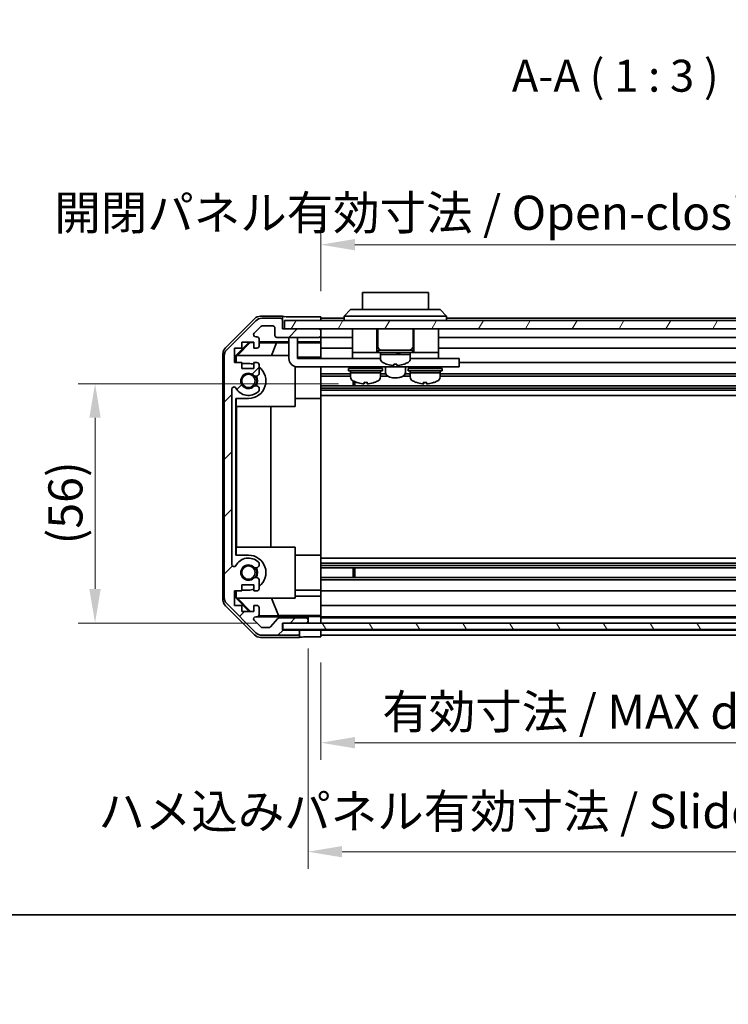
# Model space of a CAD drawing. Units: millimetres. Extents: x 0 to 6883, y -21 to 1124.
# Drawn here: x 1802 to 1968, y -21 to 210 of the extents above; entities that cross this region are included whole.
import ezdxf

# ---------------------------------------------------------------- set-up
doc = ezdxf.new("R2010")
doc.units = ezdxf.units.MM
doc.header["$LTSCALE"] = 4
doc.layers.get('Defpoints').update_dxf_attribs({"lineweight": 25})
for name, color, linetype, lineweight in [('Border (ISO)', 7, 'Continuous', 35), ('Dimension (ISO)', 7, 'Continuous', 18), ('Dimension (ISO) @ 1', 7, 'Continuous', 18), ('Hatch (ISO)', 1, 'Continuous', 18), ('Symbol (ISO)', 7, 'Continuous', 18), ('Visible (ISO)', 7, 'Continuous', 35)]:
    doc.layers.add(name, color=color, linetype=linetype, lineweight=lineweight)
doc.styles.add('Note Text (TK)', font='txt')
doc.dimstyles.new('Default - Method 1b (TK)', dxfattribs={"dimscale": 4, "dimtxt": 2.5, "dimasz": 2.5, "dimexe": 1, "dimexo": 1.5, "dimgap": 1, "dimtad": 1, "dimtoh": 1, "dimrnd": 1e-08, "dimdsep": 46, "dimtxsty": 'Note Text (TK)', "dimcen": 0.09, "dimdle": 5, "dimclrd": 100, "dimclre": 100, "dimclrt": 7, "dimadec": 1, "dimazin": 1, "dimtfac": 1, "dimtmove": 0, "dimatfit": 3, "dimfxl": 1, "dimtolj": 1, "dimlwd": -1, "dimlwe": -1, "dimarcsym": 0})

# ---------------------------------------------------------------- blocks, each defined once
blk = doc.blocks.new('図面枠 tk図枠')
at = {"layer": 'Border (ISO)'}
blk.add_line((14.5, 8), (405.5, 8), dxfattribs=at)
blk = doc.blocks.new('*D45')
at = {"layer": 'Defpoints', "color": 0}
for p in [(1819.68, 124.7), (1882.84, 124.7), (1863.71, 68.51)]:
    blk.add_point(p, dxfattribs=at)
at = {"layer": 'Dimension (ISO)', "color": 100}
for p, q in [((1876.84, 124.7), (1815.68, 124.7)), ((1819.68, 76.51), (1819.68, 116.7)), ((1857.71, 68.51), (1815.68, 68.51))]:
    blk.add_line(p, q, dxfattribs=at)
for points in [[(1818.34, 116.7), (1821.01, 116.7), (1819.68, 124.7)], [(1818.34, 76.51), (1821.01, 76.51), (1819.68, 68.51)]]:
    blk.add_solid(points, dxfattribs=at)
at = {"layer": 'Dimension (ISO)', "color": 7, "insert": (1812.72, 86.98), "char_height": 8, "attachment_point": 4, "rotation": 90, "style": 'Note Text (TK)'}
blk.add_mtext('\\A1;(56)', dxfattribs=at)
blk = doc.blocks.new('*D46')
at = {"layer": 'Defpoints', "color": 0}
for p in [(1872.71, 65.24), (2026.71, 65.16), (2026.71, 40.41)]:
    blk.add_point(p, dxfattribs=at)
at = {"layer": 'Dimension (ISO)', "color": 100}
for p, q in [((1872.71, 59.24), (1872.71, 36.41)), ((2026.71, 59.16), (2026.71, 36.41)), ((1880.71, 40.41), (2018.71, 40.41))]:
    blk.add_line(p, q, dxfattribs=at)
for points in [[(1880.71, 41.75), (1880.71, 39.08), (1872.71, 40.41)], [(2018.71, 41.75), (2018.71, 39.08), (2026.71, 40.41)]]:
    blk.add_solid(points, dxfattribs=at)
at = {"layer": 'Dimension (ISO)', "color": 7, "insert": (1887.14, 47.69), "char_height": 8, "attachment_point": 4, "style": 'Note Text (TK)'}
blk.add_mtext('\\A1;有効寸法 / MAX dim. 154', dxfattribs=at)
blk = doc.blocks.new('*D49')
at = {"layer": 'Defpoints', "color": 0}
for p in [(1869.71, 68.51), (2029.71, 68.51), (2029.71, 14.82)]:
    blk.add_point(p, dxfattribs=at)
at = {"layer": 'Dimension (ISO)', "color": 100}
for p, q in [((1869.71, 62.51), (1869.71, 10.82)), ((2029.71, 62.51), (2029.71, 10.82)), ((1877.71, 14.82), (2021.71, 14.82))]:
    blk.add_line(p, q, dxfattribs=at)
for points in [[(1877.71, 16.16), (1877.71, 13.49), (1869.71, 14.82)], [(2021.71, 16.16), (2021.71, 13.49), (2029.71, 14.82)]]:
    blk.add_solid(points, dxfattribs=at)
at = {"layer": 'Dimension (ISO)', "color": 7, "insert": (1820.46, 24.32), "char_height": 8, "attachment_point": 4, "style": 'Note Text (TK)'}
blk.add_mtext('\\A1;ハメ込みパネル有効寸法 / Slide panel MAX dim. 160', dxfattribs=at)
blk = doc.blocks.new('*D50')
at = {"layer": 'Defpoints', "color": 0}
for p in [(2026.71, 157.34), (1872.71, 140.4), (2026.71, 137.56)]:
    blk.add_point(p, dxfattribs=at)
at = {"layer": 'Dimension (ISO)', "color": 100}
for p, q in [((1872.71, 146.4), (1872.71, 161.34)), ((2026.71, 143.56), (2026.71, 161.34)), ((1880.71, 157.34), (2018.71, 157.34))]:
    blk.add_line(p, q, dxfattribs=at)
for points in [[(1880.71, 158.67), (1880.71, 156.01), (1872.71, 157.34)], [(2018.71, 158.67), (2018.71, 156.01), (2026.71, 157.34)]]:
    blk.add_solid(points, dxfattribs=at)
at = {"layer": 'Dimension (ISO)', "color": 7, "insert": (1810.12, 164.84), "char_height": 8, "attachment_point": 4, "style": 'Note Text (TK)'}
blk.add_mtext('\\A1;開閉パネル有効寸法 / Open-closing panel MAX dim. 154', dxfattribs=at)

msp = doc.modelspace()

# ---------------------------------------------------------------- hatches: boundary and pattern name
at = {"layer": 'Hatch (ISO)'}
h = msp.add_hatch(dxfattribs=at)
h.set_pattern_fill('ANSI31', color=256, scale=76.2, style=0)
h.set_pattern_definition([(45, (1530.5, -24), (-6.7352, 6.7352), [])])
edge = h.paths.add_edge_path()
edge.add_ellipse((1852.0074, 74.4835), major_axis=(-2, 0), ratio=1, start_angle=0, end_angle=45)
edge.add_line((1850.5931, 73.0693), (1857.4216, 66.2409))
edge.add_ellipse((1858.8358, 67.6551), major_axis=(-1.4142, -1.4142), ratio=1, start_angle=0, end_angle=45)
edge.add_line((1858.8358, 65.6551), (1867.2074, 65.6551))
edge.add_ellipse((1867.2074, 66.1551), major_axis=(0, -0.5), ratio=1, start_angle=0, end_angle=90)
edge.add_line((1867.7074, 66.1551), (1867.7074, 66.3551))
edge.add_ellipse((1867.2074, 66.3551), major_axis=(0.5, 0), ratio=1, start_angle=0, end_angle=90)
edge.add_line((1867.2074, 66.8551), (1863.7074, 66.8551))
edge.add_line((1863.7074, 66.8551), (1863.7074, 68.5051))
edge.add_line((1863.7074, 68.5051), (1863.7574, 68.5051))
edge.add_line((1863.7574, 68.5051), (1869.2074, 68.5051))
edge.add_ellipse((1869.2074, 69.0051), major_axis=(0, -0.5), ratio=1, start_angle=0, end_angle=90)
edge.add_line((1869.7074, 69.0051), (1869.7074, 69.2051))
edge.add_ellipse((1869.2074, 69.2051), major_axis=(0.5, 0), ratio=1, start_angle=0, end_angle=90)
edge.add_line((1869.2074, 69.7051), (1862.9319, 69.7051))
edge.add_ellipse((1862.9319, 69.2051), major_axis=(0, 0.5), ratio=1, start_angle=0, end_angle=48.366461)
edge.add_line((1862.5582, 69.5373), (1860.8565, 67.6229))
edge.add_ellipse((1860.4828, 67.9551), major_axis=(0.3737, -0.3322), ratio=1, start_angle=311.633539, end_angle=360, ccw=False)
edge.add_line((1860.4828, 67.4551), (1858.96, 67.4551))
edge.add_ellipse((1858.96, 67.9551), major_axis=(0, -0.5), ratio=1, start_angle=315, end_angle=360, ccw=False)
edge.add_line((1858.6065, 67.6015), (1857.0565, 69.1515))
edge.add_ellipse((1857.41, 69.5051), major_axis=(-0.3536, -0.3536), ratio=1, start_angle=225, end_angle=360, ccw=False)
edge.add_line((1857.41, 70.0051), (1857.7074, 70.0051))
edge.add_ellipse((1857.7074, 70.5051), major_axis=(0, -0.5), ratio=1, start_angle=0, end_angle=90)
edge.add_line((1858.2074, 70.5051), (1858.2074, 72.1551))
edge.add_ellipse((1857.7074, 72.1551), major_axis=(0.5, 0), ratio=1, start_angle=0, end_angle=90)
edge.add_line((1857.7074, 72.6551), (1856.9574, 72.6551))
edge.add_line((1856.9574, 72.6551), (1856.9574, 71.2551))
edge.add_line((1856.9574, 71.2551), (1854.1574, 71.2551))
edge.add_line((1854.1574, 71.2551), (1854.1574, 72.6551))
edge.add_line((1854.1574, 72.6551), (1852.4574, 72.6551))
edge.add_line((1852.4574, 72.6551), (1852.4574, 76.0551))
edge.add_line((1852.4574, 76.0551), (1854.1574, 76.0551))
edge.add_line((1854.1574, 76.0551), (1854.1574, 77.4551))
edge.add_line((1854.1574, 77.4551), (1856.9574, 77.4551))
edge.add_line((1856.9574, 77.4551), (1856.9574, 76.0551))
edge.add_line((1856.9574, 76.0551), (1857.7074, 76.0551))
edge.add_ellipse((1857.7074, 76.5551), major_axis=(0, -0.5), ratio=1, start_angle=0, end_angle=90)
edge.add_line((1858.2074, 76.5551), (1858.2074, 78.6824))
edge.add_ellipse((1857.4498, 78.4253), major_axis=(0.7576, 0.2571), ratio=1, start_angle=0, end_angle=113.335886)
edge.add_ellipse((1855.7074, 80.3551), major_axis=(1.2063, -1.336), ratio=1, start_angle=95.840426, end_angle=360, ccw=False)
edge.add_ellipse((1857.4498, 82.2849), major_axis=(-0.5361, -0.5938), ratio=1, start_angle=0, end_angle=113.335886)
edge.add_line((1858.2074, 82.0278), (1858.2075, 82.542))
edge.add_ellipse((1857.4498, 82.2849), major_axis=(0.7577, 0.2571), ratio=1, start_angle=0, end_angle=29.176312)
edge.add_ellipse((1855.7074, 80.3551), major_axis=(2.2786, 2.5236), ratio=1, start_angle=0, end_angle=102.759257)
edge.add_ellipse((1852.3071, 82.2648), major_axis=(0.4357, -0.2447), ratio=1, start_angle=209.320529, end_angle=360, ccw=False)
edge.add_line((1851.8074, 82.2648), (1851.8074, 123.4454))
edge.add_ellipse((1852.3071, 123.4454), major_axis=(-0.4997, 0), ratio=1, start_angle=209.320529, end_angle=360, ccw=False)
edge.add_ellipse((1855.7074, 125.3551), major_axis=(-2.9645, -1.665), ratio=1, start_angle=0, end_angle=102.759257)
edge.add_ellipse((1857.4498, 123.4253), major_axis=(0.5362, -0.5939), ratio=1, start_angle=0, end_angle=29.176312)
edge.add_line((1858.2075, 123.1682), (1858.2074, 123.6824))
edge.add_ellipse((1857.4498, 123.4253), major_axis=(0.7576, 0.2571), ratio=1, start_angle=0, end_angle=113.335886)
edge.add_ellipse((1855.7074, 125.3551), major_axis=(1.2063, -1.336), ratio=1, start_angle=95.840426, end_angle=360, ccw=False)
edge.add_ellipse((1857.4498, 127.2849), major_axis=(-0.5361, -0.5938), ratio=1, start_angle=0, end_angle=113.335886)
edge.add_line((1858.2074, 127.0278), (1858.2074, 129.1551))
edge.add_ellipse((1857.7074, 129.1551), major_axis=(0.5, 0), ratio=1, start_angle=0, end_angle=90)
edge.add_line((1857.7074, 129.6551), (1856.9574, 129.6551))
edge.add_line((1856.9574, 129.6551), (1856.9574, 128.2551))
edge.add_line((1856.9574, 128.2551), (1854.1574, 128.2551))
edge.add_line((1854.1574, 128.2551), (1854.1574, 129.6551))
edge.add_line((1854.1574, 129.6551), (1852.4574, 129.6551))
edge.add_line((1852.4574, 129.6551), (1852.4574, 133.0551))
edge.add_line((1852.4574, 133.0551), (1854.1574, 133.0551))
edge.add_line((1854.1574, 133.0551), (1854.1574, 134.4551))
edge.add_line((1854.1574, 134.4551), (1856.9574, 134.4551))
edge.add_line((1856.9574, 134.4551), (1856.9574, 133.0551))
edge.add_line((1856.9574, 133.0551), (1857.7074, 133.0551))
edge.add_ellipse((1857.7074, 133.5551), major_axis=(0, -0.5), ratio=1, start_angle=0, end_angle=90)
edge.add_line((1858.2074, 133.5551), (1858.2074, 135.2051))
edge.add_ellipse((1857.7074, 135.2051), major_axis=(0.5, 0), ratio=1, start_angle=0, end_angle=90)
edge.add_line((1857.7074, 135.7051), (1857.41, 135.7051))
edge.add_ellipse((1857.41, 136.2051), major_axis=(0, -0.5), ratio=1, start_angle=225, end_angle=360, ccw=False)
edge.add_line((1857.0565, 136.5587), (1858.6065, 138.1087))
edge.add_ellipse((1858.96, 137.7551), major_axis=(-0.3536, 0.3536), ratio=1, start_angle=315, end_angle=360, ccw=False)
edge.add_line((1858.96, 138.2551), (1861.4074, 138.2551))
edge.add_ellipse((1861.4074, 137.7551), major_axis=(0, 0.5), ratio=1, start_angle=270, end_angle=360, ccw=False)
edge.add_line((1861.9074, 137.7551), (1861.9074, 136.0551))
edge.add_ellipse((1862.4074, 136.0551), major_axis=(-0.5, 0), ratio=1, start_angle=0, end_angle=90)
edge.add_line((1862.4074, 135.5551), (1872.2074, 135.5551))
edge.add_ellipse((1872.2074, 136.0551), major_axis=(0, -0.5), ratio=1, start_angle=0, end_angle=90)
edge.add_line((1872.7074, 136.0551), (1872.7074, 137.0551))
edge.add_ellipse((1872.2074, 137.0551), major_axis=(0.5, 0), ratio=1, start_angle=0, end_angle=90)
edge.add_line((1872.2074, 137.5551), (1864.2074, 137.5551))
edge.add_line((1864.2074, 137.5551), (1863.7074, 137.5551))
edge.add_line((1863.7074, 137.5551), (1863.7074, 139.5551))
edge.add_ellipse((1863.2074, 139.5551), major_axis=(0.5, 0), ratio=1, start_angle=0, end_angle=90)
edge.add_line((1863.2074, 140.0551), (1858.8358, 140.0551))
edge.add_ellipse((1858.8358, 138.0551), major_axis=(0, 2), ratio=1, start_angle=0, end_angle=45)
edge.add_line((1857.4216, 139.4693), (1850.5931, 132.6409))
edge.add_ellipse((1852.0074, 131.2267), major_axis=(-1.4142, 1.4142), ratio=1, start_angle=0, end_angle=45)
edge.add_line((1850.0074, 131.2267), (1850.0074, 74.4835))
h = msp.add_hatch(dxfattribs=at)
h.set_pattern_fill('ANSI31', color=256, scale=76.2, angle=14.999978, style=0)
h.set_pattern_definition([(60, (1530.5, -24), (-8.24889, 4.7625), [])])
h.paths.add_polyline_path([(2035.2074, 137.5551), (2035.2074, 139.5551), (1864.2074, 139.5551), (1864.2074, 137.5551), (1872.2074, 137.5551), (2027.2074, 137.5551)])
h = msp.add_hatch(dxfattribs=at)
h.set_pattern_fill('ANSI31', color=256, scale=76.2, angle=75.000175, style=0)
h.set_pattern_definition([(120.0002, (1530.5, -24), (-8.24888, -4.76253), [])])
h.paths.add_polyline_path([(2035.6574, 67.0051), (2035.6574, 68.5051), (2030.2074, 68.5051), (1869.2074, 68.5051), (1863.7574, 68.5051), (1863.7574, 67.0051)])

# ---------------------------------------------------------------- linework, layer by layer
at = {"layer": 'Visible (ISO)'}
for p, q in [((1897.9574, 146.1551), (1882.4574, 146.1551)), ((1882.4574, 142.1551), (1882.4574, 146.1551)), ((1897.9574, 146.1551), (1897.9574, 142.1551)), ((1878.2074, 140.5551), (1879.7074, 142.1551)), ((1879.7074, 142.1551), (1880.7074, 142.1551)), ((1899.7074, 142.1551), (1880.7074, 142.1551)), ((1899.7074, 142.1551), (1900.7074, 142.1551)), ((1902.2074, 140.5551), (1900.7074, 142.1551)), ((1850.293, 133.1395), (1857.1229, 139.9694)), ((1857.4216, 139.4693), (1850.5931, 132.6409)), ((1863.7074, 140.5551), (1858.5369, 140.5551)), ((1863.2074, 140.0551), (1858.8358, 140.0551)), ((1863.7074, 139.5551), (1863.7074, 140.5551)), ((1863.7074, 137.5551), (1863.7074, 139.5551)), ((2035.2074, 139.5551), (1864.2074, 139.5551)), ((1864.2074, 139.5551), (1864.2074, 137.5551)), ((1868.7074, 140.398), (1872.7074, 140.398)), ((1872.7074, 140.398), (1872.7074, 139.5551)), ((1878.2074, 140.0551), (1872.7074, 140.0551)), ((1880.7074, 140.5551), (1878.2074, 140.5551)), ((1878.2074, 139.5551), (1878.2074, 140.5551)), ((1880.7074, 140.5551), (1899.7074, 140.5551)), ((1902.2074, 140.5551), (1899.7074, 140.5551)), ((1902.2074, 139.5551), (1902.2074, 140.5551)), ((2020.2074, 140.0551), (1902.2074, 140.0551)), ((1857.0565, 136.5587), (1858.6065, 138.1087)), ((1858.96, 138.2551), (1861.4074, 138.2551)), ((1861.9074, 137.7551), (1861.9074, 136.0551)), ((1872.2074, 137.5551), (1863.7074, 137.5551)), ((1864.2074, 137.5551), (2035.2074, 137.5551)), ((1872.7074, 137.0551), (1872.7074, 137.5551)), ((1872.7074, 136.0551), (1872.7074, 137.0551)), ((1880.1074, 137.5551), (1880.1074, 132.0551)), ((1885.8574, 137.5551), (1885.8574, 132.0551)), ((1886.0574, 137.5551), (1886.0574, 133.5551)), ((1894.3574, 137.5551), (1894.3574, 133.5551)), ((1894.5574, 137.5551), (1894.5574, 132.0551)), ((1900.3074, 137.5551), (1900.3074, 132.0551)), ((1852.7078, 131.3104), (1855.8525, 134.4551)), ((1853.1653, 131.3551), (1856.136, 134.3698)), ((1854.1574, 133.0551), (1854.1574, 134.4551)), ((1854.1574, 134.4551), (1856.9574, 134.4551)), ((1856.0507, 134.4551), (1856.136, 134.3698)), ((1856.136, 134.3698), (1856.9574, 134.3554)), ((1856.9574, 134.4551), (1856.9574, 133.0551)), ((1857.7074, 135.7051), (1857.41, 135.7051)), ((1858.2074, 133.5551), (1858.2074, 135.2051)), ((1858.2074, 134.5542), (1865.2074, 134.5542)), ((1858.2074, 134.3336), (1862.2935, 134.2623)), ((1862.2935, 134.2623), (1861.1102, 131.3551)), ((1862.2935, 134.2623), (1865.2074, 134.2623)), ((1862.4074, 135.5551), (1872.2074, 135.5551)), ((1865.2074, 135.1551), (1865.2074, 135.5551)), ((1865.2074, 135.1551), (1865.2074, 130.6551)), ((1867.2074, 135.5551), (1867.2074, 135.1551)), ((1867.2074, 130.6551), (1867.2074, 135.1551)), ((1867.2074, 134.5542), (1872.7074, 134.5542)), ((1867.2074, 134.2623), (1872.7074, 134.2623)), ((1872.7074, 134.5542), (1872.7074, 136.0551)), ((1880.1074, 135.5551), (1872.7074, 135.5551)), ((1872.7074, 134.5542), (1872.7074, 134.3011)), ((1872.7074, 134.3011), (1872.7074, 133.5551)), ((2022.5074, 135.5551), (1900.3074, 135.5551)), ((1852.4574, 129.6551), (1852.4574, 133.0551)), ((1852.4574, 133.0551), (1854.1574, 133.0551)), ((1856.9574, 133.0551), (1857.7074, 133.0551)), ((1872.7074, 133.0551), (1872.7074, 133.5551)), ((1880.1074, 133.0551), (1872.7074, 133.0551)), ((1872.7074, 133.0551), (1872.7074, 130.9263)), ((1880.1074, 132.0551), (1880.1074, 130.6551)), ((1880.1074, 132.0551), (1885.1074, 132.0551)), ((1885.3574, 132.0551), (1885.1074, 132.0551)), ((1885.3574, 132.0551), (1885.8574, 132.0551)), ((1886.2074, 132.0551), (1885.8574, 132.0551)), ((1886.2074, 132.5551), (1894.2074, 132.5551)), ((1886.2074, 132.5551), (1886.2074, 132.0551)), ((1886.2074, 132.0551), (1894.2074, 132.0551)), ((1886.7074, 132.0551), (1886.7074, 131.5551)), ((1893.7074, 132.0551), (1893.7074, 131.5551)), ((1894.2074, 132.5551), (1894.2074, 132.0551)), ((1894.5574, 132.0551), (1894.2074, 132.0551)), ((1894.5574, 132.0551), (1895.0574, 132.0551)), ((1895.3074, 132.0551), (1895.0574, 132.0551)), ((1895.3074, 132.0551), (1900.3074, 132.0551)), ((2026.7074, 133.0551), (1900.3074, 133.0551)), ((1900.3074, 132.0551), (1900.3074, 130.6551)), ((1849.7074, 73.9847), (1849.7074, 131.7255)), ((1850.0074, 131.2267), (1850.0074, 74.4835)), ((1854.1574, 129.6551), (1852.4574, 129.6551)), ((1852.7078, 129.6551), (1852.7078, 131.3104)), ((1852.8125, 131.2057), (1852.7078, 131.3104)), ((1852.962, 131.3551), (1852.8125, 131.2057)), ((1852.8125, 131.2057), (1852.8125, 129.6551)), ((1852.962, 131.3551), (1865.2074, 131.3551)), ((1854.1574, 128.2551), (1854.1574, 129.6551)), ((1857.7074, 129.6551), (1856.9574, 129.6551)), ((1856.9574, 129.6551), (1856.9574, 128.2551)), ((1872.7074, 130.9263), (1867.2074, 130.9263)), ((1867.2074, 130.6551), (1880.1074, 130.6551)), ((1872.7074, 130.9263), (1872.7074, 130.6551)), ((1880.1074, 130.6551), (1881.6074, 130.6551)), ((1886.7074, 130.6551), (1881.6074, 130.6551)), ((1886.7074, 131.5551), (1890.8605, 131.5551)), ((1893.7074, 131.5551), (1886.7074, 131.5551)), ((1886.7074, 130.5846), (1886.7074, 131.5551)), ((1891.3438, 131.5551), (1893.7074, 131.5551)), ((1893.7074, 130.5846), (1893.7074, 131.5551)), ((1898.8074, 130.6551), (1893.7074, 130.6551)), ((1898.8074, 130.6551), (1900.3074, 130.6551)), ((1900.3074, 130.6551), (1904.2074, 130.6551)), ((1905.2074, 130.6551), (1904.2074, 130.6551)), ((1905.2074, 130.6551), (1905.2074, 128.6551)), ((2026.7074, 129.6551), (1905.2074, 129.6551)), ((1855.7074, 129.4551), (1854.1574, 129.4551)), ((1856.9574, 128.2551), (1854.1574, 128.2551)), ((1858.2074, 127.0278), (1858.2074, 129.1551)), ((1866.7074, 128.7186), (1866.7074, 119.3551)), ((1904.2074, 128.6551), (1867.2074, 128.6551)), ((1872.7074, 128.6551), (1872.7074, 128.6047)), ((1872.7074, 121.2551), (1872.7074, 128.6047)), ((1879.2074, 128.2551), (1887.2074, 128.2551)), ((1879.2074, 128.2551), (1879.2074, 127.7551)), ((1879.2074, 127.7551), (1887.2074, 127.7551)), ((1879.7074, 127.7551), (1879.7074, 127.2551)), ((1886.7074, 127.2551), (1879.7074, 127.2551)), ((1879.7074, 126.2846), (1879.7074, 127.2551)), ((1879.7074, 127.2551), (1886.7074, 127.2551)), ((1880.4574, 128.6551), (1880.4574, 128.5551)), ((1885.9574, 128.6551), (1885.9574, 128.5551)), ((1886.7074, 127.7551), (1886.7074, 127.2551)), ((1886.7074, 126.2846), (1886.7074, 127.2551)), ((1887.2074, 128.2551), (1887.2074, 127.7551)), ((1887.8574, 128.6551), (1887.8574, 127.3688)), ((1888.1074, 129.3277), (1888.1074, 129.3167)), ((1889.8474, 129.3277), (1889.8474, 129.0003)), ((1890.5674, 129.0003), (1890.5674, 129.3277)), ((1892.3074, 129.3167), (1892.3074, 129.3277)), ((1892.5574, 128.6551), (1892.5574, 127.3688)), ((1893.2074, 128.2551), (1901.2074, 128.2551)), ((1893.2074, 128.2551), (1893.2074, 127.7551)), ((1893.2074, 127.7551), (1901.2074, 127.7551)), ((1893.7074, 127.7551), (1893.7074, 127.2551)), ((1900.7074, 127.2551), (1893.7074, 127.2551)), ((1893.7074, 126.2846), (1893.7074, 127.2551)), ((1893.7074, 127.2551), (1900.7074, 127.2551)), ((1894.4574, 128.6551), (1894.4574, 128.5551)), ((1899.9574, 128.6551), (1899.9574, 128.5551)), ((1900.7074, 127.7551), (1900.7074, 127.2551)), ((1900.7074, 126.2846), (1900.7074, 127.2551)), ((1901.2074, 128.2551), (1901.2074, 127.7551)), ((1904.2074, 128.6551), (1905.2074, 128.6551)), ((1879.7074, 127.0278), (1872.7074, 127.0278)), ((1879.7074, 126.4849), (1872.7074, 126.4849)), ((1880.2778, 124.2253), (1880.2778, 125.3804)), ((1880.7074, 125.1743), (1880.7074, 124.2253)), ((1883.5762, 125.0265), (1883.5762, 124.6998)), ((1887.9306, 127.0278), (1886.7074, 127.0278)), ((1888.4305, 126.4849), (1886.7074, 126.4849)), ((1893.7074, 126.4849), (1891.9842, 126.4849)), ((1893.7074, 127.0278), (1892.4841, 127.0278)), ((1896.8399, 125.0267), (1896.8399, 124.6999)), ((2026.7074, 127.0278), (1900.7074, 127.0278)), ((2026.7074, 126.4849), (1900.7074, 126.4849)), ((1851.8074, 82.2648), (1851.8074, 123.4454)), ((1858.2075, 123.1682), (1858.2074, 123.6824)), ((2026.7074, 124.2253), (1872.7074, 124.2253)), ((2026.7074, 123.6824), (1872.7074, 123.6824)), ((2026.7074, 123.1682), (1872.7074, 123.1682)), ((1852.7078, 84.4551), (1852.7078, 121.2551)), ((1852.7078, 121.2551), (1855.7074, 121.2551)), ((1852.8125, 121.2551), (1852.8125, 119.3551)), ((1872.7074, 121.2551), (1866.7074, 121.2551)), ((2026.7074, 121.955), (1872.7074, 121.955)), ((1872.7074, 121.2551), (1872.7074, 84.4551)), ((1866.7074, 119.3551), (1852.8125, 119.3551)), ((1852.9167, 86.3551), (1852.9167, 119.3551)), ((1860.95, 119.3551), (1860.95, 86.3551)), ((1852.8125, 86.3551), (1852.8125, 84.4551)), ((1852.8125, 86.3551), (1866.7074, 86.3551)), ((1866.7074, 86.3551), (1866.7074, 74.3551)), ((1855.7074, 84.4551), (1852.7078, 84.4551)), ((1872.7074, 84.4551), (1866.7074, 84.4551)), ((1872.7074, 77.1055), (1872.7074, 84.4551)), ((2026.7074, 83.7552), (1872.7074, 83.7552)), ((1858.2074, 82.0278), (1858.2075, 82.542)), ((2026.7074, 82.542), (1872.7074, 82.542)), ((2026.7074, 82.0278), (1872.7074, 82.0278)), ((2026.7074, 81.4849), (1872.7074, 81.4849)), ((1880.2778, 79.2253), (1880.2778, 81.4849)), ((1880.7074, 81.4849), (1880.7074, 79.2253)), ((1858.2074, 76.5551), (1858.2074, 78.6824)), ((2026.7074, 79.2253), (1872.7074, 79.2253)), ((2026.7074, 78.6824), (1872.7074, 78.6824)), ((1854.1574, 76.0551), (1854.1574, 77.4551)), ((1854.1574, 77.4551), (1856.9574, 77.4551)), ((1856.9574, 77.4551), (1856.9574, 76.0551)), ((1872.7074, 77.1055), (1872.7074, 76.5551)), ((1872.7074, 76.0551), (1872.7074, 76.5551)), ((1852.4574, 72.6551), (1852.4574, 76.0551)), ((1852.4574, 76.0551), (1854.1574, 76.0551)), ((1852.7078, 74.3998), (1852.7078, 76.0551)), ((1852.7078, 74.3998), (1852.8125, 74.5045)), ((1855.8525, 71.2551), (1852.7078, 74.3998)), ((1852.8125, 76.0551), (1852.8125, 74.5045)), ((1852.8125, 74.5045), (1852.962, 74.3551)), ((1866.7074, 74.3551), (1852.962, 74.3551)), ((1856.2201, 71.2551), (1853.1653, 74.3551)), ((1854.1574, 76.2551), (1855.7074, 76.2551)), ((1856.9574, 76.0551), (1857.7074, 76.0551)), ((1862.7699, 70.2776), (1861.1102, 74.3551)), ((1872.7074, 76.2551), (1866.7074, 76.2551)), ((1866.7074, 74.7839), (1872.7074, 74.7839)), ((2026.7074, 76.0551), (1872.7074, 76.0551)), ((1872.7074, 76.0551), (1872.7074, 74.7839)), ((1872.7074, 74.7839), (1872.7074, 72.6551)), ((1857.1229, 65.7408), (1850.293, 72.5707)), ((1850.5931, 73.0693), (1857.4216, 66.2409)), ((1854.1574, 72.6551), (1852.4574, 72.6551)), ((1854.1574, 71.2551), (1854.1574, 72.6551)), ((1857.7074, 72.6551), (1856.9574, 72.6551)), ((1856.9574, 72.6551), (1856.9574, 71.2551)), ((1858.2074, 70.5051), (1858.2074, 72.1551)), ((1872.7074, 72.1551), (1872.7074, 72.6551)), ((2026.7074, 72.6551), (1872.7074, 72.6551)), ((1872.7074, 72.1551), (1872.7074, 70.5051)), ((1856.9574, 71.2551), (1854.1574, 71.2551)), ((1857.41, 70.0051), (1857.7074, 70.0051)), ((1869.7074, 70.0058), (1857.7345, 70.0058)), ((1862.7699, 70.2776), (1858.1005, 70.1961)), ((1862.5582, 69.5373), (1860.8565, 67.6229)), ((1872.7074, 70.2776), (1862.7699, 70.2776)), ((1869.2074, 69.7051), (1862.9319, 69.7051)), ((1869.7074, 70.0058), (1869.7074, 70.0233)), ((1869.7074, 69.2051), (1869.7074, 70.0058)), ((1871.7074, 70.0582), (1872.7074, 70.0582)), ((1872.7074, 70.2601), (1872.7074, 70.5051)), ((1872.7074, 70.2601), (1872.7074, 70.0582)), ((1872.7074, 70.0582), (1872.7074, 68.5058)), ((2026.7074, 70.0051), (1872.7074, 70.0051)), ((2026.7074, 69.7051), (1872.7074, 69.7051)), ((1858.6065, 67.6015), (1857.0565, 69.1515)), ((1860.4828, 67.4551), (1858.96, 67.4551)), ((1863.7074, 66.8551), (1863.7074, 68.5051)), ((1863.7074, 68.5051), (1869.2074, 68.5051)), ((2035.6574, 68.5051), (1863.7574, 68.5051)), ((1863.7574, 68.5051), (1863.7574, 67.0051)), ((1869.2345, 68.5058), (1869.7074, 68.5058)), ((1869.7074, 69.0051), (1869.7074, 69.2051)), ((1869.7074, 68.5058), (1869.7074, 69.0051)), ((1871.7074, 68.5058), (1869.7074, 68.5058)), ((1872.7074, 68.5058), (1871.7074, 68.5058)), ((1872.7074, 69.2051), (1872.7074, 69.0051)), ((1872.7074, 68.5051), (1872.7074, 68.5058)), ((1867.7074, 65.1551), (1858.5369, 65.1551)), ((1858.8358, 65.6551), (1867.2074, 65.6551)), ((1867.7074, 66.8558), (1863.7074, 66.8558)), ((1867.2074, 66.8551), (1863.7074, 66.8551)), ((1863.7574, 67.0051), (2035.6574, 67.0051)), ((1867.7074, 66.8558), (1869.7074, 66.8558)), ((1867.7074, 66.3551), (1867.7074, 66.8558)), ((1867.7074, 66.1551), (1867.7074, 66.3551)), ((1867.7074, 65.1551), (1867.7074, 66.1551)), ((1869.7074, 66.8558), (1872.7074, 66.8558)), ((1872.7074, 65.2424), (1869.7074, 65.2424)), ((1872.7074, 67.0051), (1872.7074, 66.8558)), ((1872.7074, 67.0051), (1872.7074, 66.8558)), ((1872.7074, 66.8558), (1872.7074, 65.2424)), ((2026.7074, 66.8551), (1872.7074, 66.8551)), ((1872.7074, 66.3551), (1872.7074, 66.1551)), ((2026.7074, 65.6551), (1872.7074, 65.6551))]:
    msp.add_line(p, q, dxfattribs=at)
for centre in [(1855.7074, 125.3551), (1855.7074, 80.3551)]:
    msp.add_circle(centre, 1.5706, dxfattribs=at)
for centre, radius, start, end in [((1858.8358, 138.0551), 2, 90, 135), ((1863.2074, 139.5551), 0.5, 0, 90), ((1857.41, 136.2051), 0.5, 135, 270), ((1858.96, 137.7551), 0.5, 90, 135), ((1861.4074, 137.7551), 0.5, 0, 90), ((1872.2074, 137.0551), 0.5, 0, 90), ((1857.7074, 135.2051), 0.5, 0, 90), ((1862.4074, 136.0551), 0.5, 180, 270), ((1872.2074, 136.0551), 0.5, 270, 0), ((1852.0074, 131.2267), 2, 135, 180), ((1857.7074, 133.5551), 0.5, 270, 0), ((1887.0574, 133.5551), 1, 180, 270), ((1893.3574, 133.5551), 1, 270, 0), ((1857.7074, 129.1551), 0.5, 0, 90), ((1867.2074, 130.6551), 2, 180, 270), ((1887.7074, 130.5846), 1, 180, 241.732129), ((1890.2074, 135.2339), 6.2788, 241.732129, 250.460299), ((1890.2074, 135.2339), 6.2788, 289.539701, 298.267871), ((1892.7074, 130.5846), 1, 298.267871, 0), ((1855.7074, 125.3551), 1.8, 47.920213, 312.079787), ((1855.7074, 125.3551), 4.1, 72.249173, 90), ((1855.7074, 125.3551), 4.1, 270, 52.428131), ((1880.7574, 128.5551), 0.3, 180, 270), ((1885.6574, 128.5551), 0.3, 270, 0), ((1890.2074, 135.2339), 6.2684, 250.426789, 263.956172), ((1890.2074, 135.2339), 5.9172, 266.511985, 273.488015), ((1890.2074, 135.2339), 6.2684, 276.043828, 289.573211), ((1894.7574, 128.5551), 0.3, 180, 270), ((1899.6574, 128.5551), 0.3, 270, 0), ((1857.4498, 127.2849), 0.8, 227.920213, 341.256099), ((1855.7074, 125.3551), 2, 325.405155, 34.594845), ((1855.7074, 125.3551), 2.1, 327.438672, 32.561328), ((1880.7074, 126.2846), 1, 180, 241.732129), ((1883.2074, 130.9339), 6.2788, 241.732129, 250.458452), ((1883.2074, 130.9339), 6.2788, 289.541548, 298.267871), ((1885.7074, 126.2846), 1, 298.267871, 0), ((1894.7074, 126.2846), 1, 180, 241.732129), ((1897.2074, 130.9339), 6.2788, 241.732129, 250.458997), ((1897.2074, 130.9339), 6.2788, 289.541003, 298.267871), ((1899.7074, 126.2846), 1, 298.267871, 0), ((1852.3071, 123.4454), 0.4997, 29.320529, 180), ((1855.7074, 125.3551), 3.4001, 209.320529, 312.079787), ((1857.4498, 123.4253), 0.8, 18.743901, 132.079787), ((1857.4498, 123.4253), 0.8001, 312.079787, 341.256099), ((1855.7074, 80.3551), 3.4001, 47.920213, 150.679471), ((1855.7074, 80.3551), 4.1, 307.571869, 90), ((1852.3071, 82.2648), 0.4997, 180, 330.679471), ((1855.7074, 80.3551), 1.8, 47.920213, 312.079787), ((1857.4498, 82.2849), 0.8, 227.920213, 341.256099), ((1855.7074, 80.3551), 2, 325.405155, 34.594845), ((1855.7074, 80.3551), 2.1, 327.438672, 32.561328), ((1857.4498, 82.2849), 0.8001, 18.743901, 47.920213), ((1857.4498, 78.4253), 0.8, 18.743901, 132.079787), ((1855.7074, 80.3551), 4.1, 270, 287.750827), ((1857.7074, 76.5551), 0.5, 270, 0), ((1852.0074, 74.4835), 2, 180, 225), ((1857.7074, 72.1551), 0.5, 0, 90), ((1857.41, 69.5051), 0.5, 90, 225), ((1857.7074, 70.5051), 0.5, 270, 0), ((1862.9319, 69.2051), 0.5, 90, 138.366461), ((1869.2074, 69.2051), 0.5, 0, 90), ((1858.96, 67.9551), 0.5, 225, 270), ((1860.4828, 67.9551), 0.5, 270, 318.366461), ((1869.2074, 69.0051), 0.5, 270, 0), ((1858.8358, 67.6551), 2, 225, 270), ((1867.2074, 66.3551), 0.5, 0, 90), ((1867.2074, 66.1551), 0.5, 270, 0)]:
    msp.add_arc(centre, radius, start, end, dxfattribs=at)
for centre, major_axis, ratio, start_param, end_param in [((1858.5376, 138.5548), (-1.4146, 1.4146), 0.99969546, 5.49793944, 6.28318531), ((1868.7074, 140.4853), (5, 0), 0.01745506, 3.14159265, 4.71238898), ((1851.7077, 131.7249), (-1.4146, 1.4146), 0.99969546, 0, 0.78524587), ((1890.2074, 131.1221), (-3.4333, 6.0499), 0.11239, 4.72018323, 4.80321514), ((1890.2074, 131.9881), (-1.8638, 3.2842), 0.11239, 4.51673217, 4.66905052), ((1890.2074, 131.9881), (-3.4333, 6.0499), 0.11239033, 4.64869362, 4.65974385), ((1887.5221, 131.988), (7.1671, -11.999), 0.2219761, 1.40320887, 1.43899073), ((1881.1075, 130.9339), (0, -5.9172), 0.01347751, 6.27840171, 6.34406266), ((1883.2025, 130.9339), (0, -6.2684), 0.99990917, 5.94308214, 6.1777006), ((1883.2122, 130.9339), (0, -6.2684), 0.99990917, 5.94156833, 6.1777006), ((1882.8474, 130.9339), (0, -6.2684), 0.01347751, 0.10548471, 0.34161698), ((1883.1791, 130.9339), (0, -5.9172), 0.99990917, 6.23186983, 6.28796891), ((1883.2357, 130.9339), (0, -5.9172), 0.99990917, 6.22230796, 6.34406266), ((1883.5673, 130.9339), (0, -6.2684), 0.01347751, 5.94308214, 6.1777006), ((1883.5673, 130.9339), (0, -6.2684), 0.01347751, 0.10548471, 0.34161698), ((1883.2122, 130.9339), (0, -6.2684), 0.99990917, 0.10548471, 0.34161698), ((1885.3072, 130.9339), (0, -5.9172), 0.01347751, 6.23186983, 6.34406266), ((1895.1075, 130.9339), (0, -5.9172), 0.01131441, 6.22230796, 6.33603276), ((1897.2033, 130.9339), (0, -6.2684), 0.99993599, 5.94156833, 6.1777006), ((1897.1836, 130.9339), (0, -5.9172), 0.99993599, 6.22230796, 6.34406266), ((1896.8474, 130.9339), (0, -6.2684), 0.01131441, 5.94156833, 6.1777006), ((1896.8474, 130.9339), (0, -6.2684), 0.01131441, 0.10548471, 0.34032878), ((1897.2311, 130.9339), (0, -5.9172), 0.99993599, 6.27916957, 6.33603276), ((1897.5673, 130.9339), (0, -6.2684), 0.01131441, 5.94156833, 6.1777006), ((1897.2033, 130.9339), (0, -6.2684), 0.99993599, 0.10548471, 0.34161698), ((1897.2114, 130.9339), (0, -6.2684), 0.99993599, 0.10548471, 0.34032878), ((1899.3072, 130.9339), (0, -5.9172), 0.01131441, 6.22230796, 6.28720104), ((1851.7077, 73.9853), (-1.4146, -1.4146), 0.99969546, 5.49793944, 6.28318531), ((1871.7074, 70.0233), (-2, 0), 0.01745506, 4.71238898, 6.28318531), ((1858.5376, 67.1554), (-1.4146, -1.4146), 0.99969546, 0, 0.78524587), ((1869.7074, 65.2075), (-2, 0), 0.01745506, 4.71238898, 6.28318531)]:
    msp.add_ellipse(centre, major_axis=major_axis, ratio=ratio, start_param=start_param, end_param=end_param, dxfattribs=at)
for points, knots in [([(1892.5574, 127.3688), (1892.5574, 127.2404), (1892.5259, 127.113), (1892.4066, 126.866), (1892.3129, 126.7495), (1892.0595, 126.5216), (1891.8887, 126.4168), (1891.4946, 126.2407), (1891.2689, 126.1713), (1890.7946, 126.0762), (1890.5466, 126.0498), (1890.0501, 126.0396), (1889.8017, 126.0555), (1889.324, 126.1284), (1889.095, 126.1856), (1888.6745, 126.3406), (1888.4838, 126.439), (1888.1646, 126.6776), (1888.0343, 126.8186), (1887.8913, 127.1033), (1887.8574, 127.2355), (1887.8574, 127.3688)], [3.14159265, 3.14159265, 3.14159265, 3.14159265, 3.37856607, 3.37856607, 3.64910773, 3.64910773, 3.98312302, 3.98312302, 4.33112357, 4.33112357, 4.67156254, 4.67156254, 5.00868285, 5.00868285, 5.34778537, 5.34778537, 5.69380643, 5.69380643, 6.03714118, 6.03714118, 6.28318531, 6.28318531, 6.28318531, 6.28318531]), ([(1889.5474, 129.0003), (1889.5849, 128.9963), (1889.625, 128.9928), (1889.699, 128.9883), (1889.7328, 128.9871), (1889.7862, 128.9871), (1889.8093, 128.9883), (1889.8399, 128.9928), (1889.8474, 128.9963), (1889.8474, 129.0003)], [0.0909159829, 0.0909159829, 0.0909159829, 0.0909159829, 0.1022430032, 0.1022430032, 0.1135700234, 0.1135700234, 0.1248970437, 0.1248970437, 0.1362240639, 0.1362240639, 0.1362240639, 0.1362240639]), ([(1890.5674, 129.0003), (1890.5674, 128.9963), (1890.5748, 128.9928), (1890.6054, 128.9883), (1890.6285, 128.9871), (1890.6819, 128.9871), (1890.7157, 128.9883), (1890.7897, 128.9928), (1890.8298, 128.9963), (1890.8674, 129.0003)], [0.0456053829, 0.0456053829, 0.0456053829, 0.0456053829, 0.0569324032, 0.0569324032, 0.0682594234, 0.0682594234, 0.0795864437, 0.0795864437, 0.0909134639, 0.0909134639, 0.0909134639, 0.0909134639]), ([(1882.7594, 124.6871), (1882.7574, 124.6871), (1882.7555, 124.6871), (1882.7272, 124.6871), (1882.6937, 124.6883), (1882.6201, 124.6928), (1882.5801, 124.6963), (1882.5426, 124.7003)], [0.0218041227, 0.0218041227, 0.0218041227, 0.0218041227, 0.0226540405, 0.0226540405, 0.0339810607, 0.0339810607, 0.045308081, 0.045308081, 0.045308081, 0.045308081]), ([(1882.5523, 124.7003), (1882.5898, 124.6963), (1882.6301, 124.6928), (1882.7044, 124.6883), (1882.7385, 124.6871), (1882.7926, 124.6871), (1882.8162, 124.6883), (1882.8478, 124.6928), (1882.8558, 124.6963), (1882.8563, 124.7003)], [0.1365213659, 0.1365213659, 0.1365213659, 0.1365213659, 0.1478483861, 0.1478483861, 0.1591754064, 0.1591754064, 0.1705024266, 0.1705024266, 0.1818294469, 0.1818294469, 0.1818294469, 0.1818294469]), ([(1883.6554, 124.6871), (1883.6532, 124.6871), (1883.6512, 124.6871), (1883.6221, 124.6871), (1883.5985, 124.6883), (1883.567, 124.6928), (1883.5589, 124.6963), (1883.5584, 124.7003)], [0.0674095057, 0.0674095057, 0.0674095057, 0.0674095057, 0.0682594234, 0.0682594234, 0.0795864437, 0.0795864437, 0.0909134639, 0.0909134639, 0.0909134639, 0.0909134639]), ([(1883.5762, 124.7003), (1883.5757, 124.6963), (1883.5827, 124.6928), (1883.6122, 124.6883), (1883.6349, 124.6871), (1883.6876, 124.6871), (1883.721, 124.6883), (1883.7946, 124.6928), (1883.8346, 124.6963), (1883.8721, 124.7003)], [0.0909159829, 0.0909159829, 0.0909159829, 0.0909159829, 0.1022430032, 0.1022430032, 0.1135700234, 0.1135700234, 0.1248970437, 0.1248970437, 0.1362240639, 0.1362240639, 0.1362240639, 0.1362240639]), ([(1896.5433, 124.7003), (1896.5809, 124.6963), (1896.6209, 124.6928), (1896.6945, 124.6883), (1896.7281, 124.6871), (1896.7808, 124.6871), (1896.8036, 124.6883), (1896.8333, 124.6928), (1896.8403, 124.6963), (1896.8399, 124.7003)], [0.1365213659, 0.1365213659, 0.1365213659, 0.1365213659, 0.1478483861, 0.1478483861, 0.1591754064, 0.1591754064, 0.1705024266, 0.1705024266, 0.1818294469, 0.1818294469, 0.1818294469, 0.1818294469]), ([(1896.8548, 124.7003), (1896.8544, 124.6963), (1896.8465, 124.6928), (1896.8151, 124.6883), (1896.7916, 124.6871), (1896.7629, 124.6871), (1896.7612, 124.6871), (1896.7594, 124.6871)], [0, 0, 0, 0, 0.0113270202, 0.0113270202, 0.0226540405, 0.0226540405, 0.0233679938, 0.0233679938, 0.0233679938, 0.0233679938]), ([(1897.5599, 124.7003), (1897.5603, 124.6963), (1897.5682, 124.6928), (1897.5996, 124.6883), (1897.6231, 124.6871), (1897.6771, 124.6871), (1897.7112, 124.6883), (1897.7855, 124.6928), (1897.8257, 124.6963), (1897.8632, 124.7003)], [0.0909159829, 0.0909159829, 0.0909159829, 0.0909159829, 0.1022430032, 0.1022430032, 0.1135700234, 0.1135700234, 0.1248970437, 0.1248970437, 0.1362240639, 0.1362240639, 0.1362240639, 0.1362240639]), ([(1897.8714, 124.7003), (1897.8338, 124.6963), (1897.7938, 124.6928), (1897.7202, 124.6883), (1897.6867, 124.6871), (1897.6586, 124.6871), (1897.6569, 124.6871), (1897.6553, 124.6871)], [0.0456053829, 0.0456053829, 0.0456053829, 0.0456053829, 0.0569324032, 0.0569324032, 0.0682594234, 0.0682594234, 0.0689733767, 0.0689733767, 0.0689733767, 0.0689733767])]:
    msp.add_open_spline(points, degree=3, knots=knots, dxfattribs=at)

# ---------------------------------------------------------------- block references
at = {"xscale": 3, "yscale": 3, "zscale": 3}
msp.add_blockref('図面枠 tk図枠', (1530.5, -24), dxfattribs=at)

# ---------------------------------------------------------------- texts
at = {"layer": 'Symbol (ISO)', "color": 7, "insert": (1917.5513, 190.918), "char_height": 7.5, "attachment_point": 7, "style": 'Note Text (TK)'}
msp.add_mtext('A-A ( 1 : 3 )', dxfattribs=at)

# ---------------------------------------------------------------- dimensions: what is measured, and where the dimension line sits
at = {"layer": 'Dimension (ISO) @ 1', "color": 100}
for base, p1, p2, angle, text, override, picture, middle in [((2026.7074, 157.3395), (1872.7074, 140.398), (2026.7074, 137.5551), 180, '開閉パネル有効寸法 / Open-closing panel MAX dim. <>', {"dimscale": 1, "dimtxt": 8, "dimasz": 8, "dimexe": 4, "dimexo": 6, "dimgap": 2, "dimtoh": 0, "dimdec": 2, "dimcen": 0.36, "dimtp": 0, "dimtm": 0, "dimtdec": 2, "dimtix": 0, "dimtofl": 0, "dimtmove": 0, "dimatfit": 1}, '*D50', (1949.7074, 157.3395)), ((1819.6776, 124.7003), (1863.7074, 68.5051), (1882.8385, 124.7003), 90, '(<>)', {"dimscale": 1, "dimtxt": 8, "dimasz": 8, "dimexe": 4, "dimexo": 6, "dimgap": 2, "dimtoh": 0, "dimdec": 0, "dimcen": 0.36, "dimtp": 0, "dimtm": 0, "dimtdec": 2, "dimtix": 0, "dimtofl": 0, "dimtmove": 0, "dimatfit": 1}, '*D45', (1819.6776, 95.9113)), ((2026.7074, 40.4149), (1872.7074, 65.2424), (2026.7074, 65.1551), 180, '有効寸法 / MAX dim. <>', {"dimscale": 1, "dimtxt": 8, "dimasz": 8, "dimexe": 4, "dimexo": 6, "dimgap": 2, "dimtoh": 0, "dimdec": 2, "dimcen": 0.36, "dimtp": 0, "dimtm": 0, "dimtdec": 2, "dimtix": 0, "dimtofl": 0, "dimtmove": 0, "dimatfit": 1}, '*D46', (1949.7074, 40.4149))]:
    dim = msp.add_linear_dim(base=base, p1=p1, p2=p2, angle=angle, text=text, dimstyle='Default - Method 1b (TK)', override=override, dxfattribs=at)
    dim.commit()
    dim.dimension.update_dxf_attribs({"geometry": picture, "text_midpoint": middle, "dimtype": 128})
dim = msp.add_linear_dim(base=(2029.7074, 14.8242), p1=(1869.7074, 68.5058), p2=(2029.7074, 68.5058), text='ハメ込みパネル有効寸法 / Slide panel MAX dim. <>', dimstyle='Default - Method 1b (TK)', override={"dimscale": 1, "dimtxt": 8, "dimasz": 8, "dimexe": 4, "dimexo": 6, "dimgap": 4, "dimtoh": 0, "dimdec": 2, "dimcen": 0.36, "dimtp": 0, "dimtm": 0, "dimtdec": 2, "dimtix": 0, "dimtofl": 0, "dimtmove": 0, "dimatfit": 1}, dxfattribs=at)
dim.commit()
dim.dimension.update_dxf_attribs({"geometry": '*D49', "text_midpoint": (1949.7074, 14.8242), "dimtype": 128})

doc.saveas('drawing.dxf')
